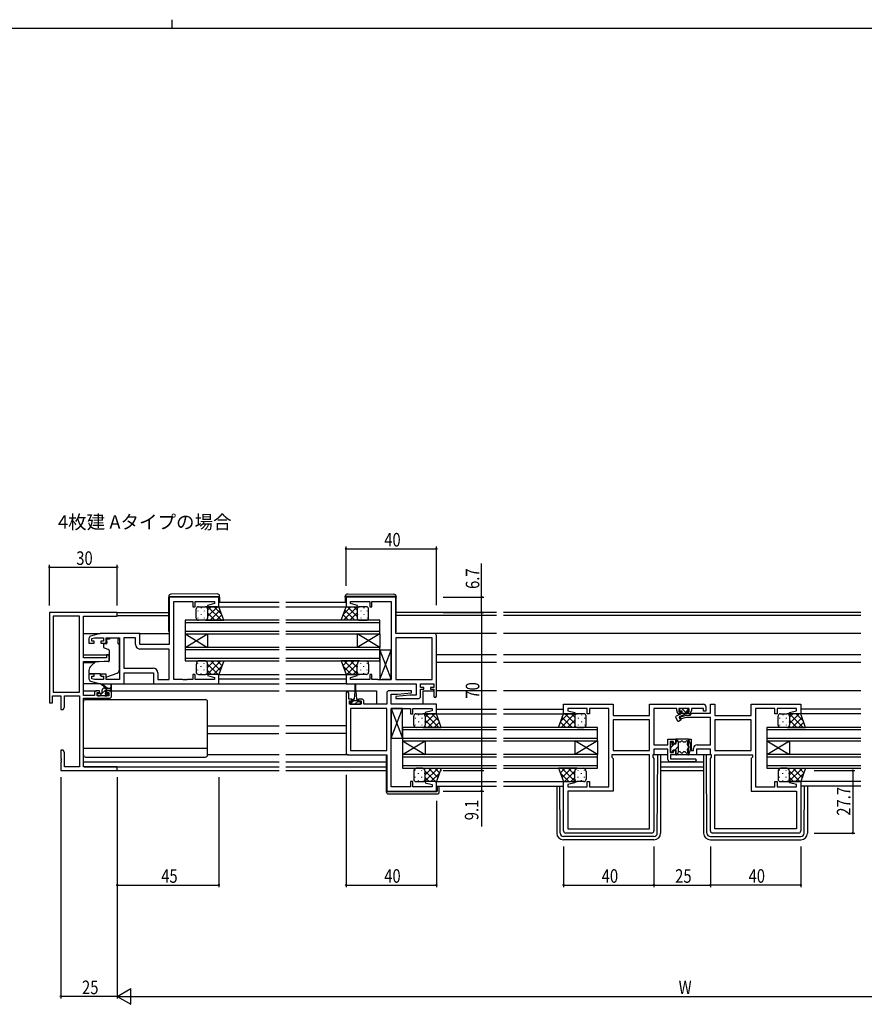
# Model space of a CAD drawing. Extents: x 0 to 1111, y 0 to 790.
# Drawn here: x 476 to 849, y 354 to 790 of the extents above; entities that cross this region are included whole.
import ezdxf

# ---------------------------------------------------------------- set-up
doc = ezdxf.new("R2010")
doc.units = 0
for name, color, linetype in [('USER1', 3, 'CONTINUOUS'), ('YKK_11', 7, 'CONTINUOUS'), ('YKK_12', 2, 'CONTINUOUS'), ('YKK_13', 4, 'CONTINUOUS'), ('YKK_D', 6, 'CONTINUOUS'), ('YKK_ZWAK', 7, 'CONTINUOUS')]:
    doc.layers.add(name, color=color, linetype=linetype)
doc.styles.get("Standard").update_dxf_attribs({"font": 'ROMANS.SHX', "bigfont": 'EXTFONT.SHX'})

# ---------------------------------------------------------------- blocks, each defined once
blk = doc.blocks.new('A201')
at = {"layer": 'YKK_ZWAK', "color": 8, "linetype": 'Continuous'}
blk.add_line((296.01, 412), (296.01, 410), dxfattribs=at)
at = {"layer": 'YKK_ZWAK', "color": 254, "linetype": 'Continuous'}
blk.add_line((571, 410), (21, 410), dxfattribs=at)

msp = doc.modelspace()

# ---------------------------------------------------------------- linework, layer by layer
at = {"layer": 'YKK_11', "color": 0, "linetype": 'ByBlock', "ltscale": 0.5}
for p, q in [((563.83, 534.24), (541.83, 534.24)), ((541.83, 534.24), (541.83, 513.24)), ((543.83, 532.31), (552.33, 532.31)), ((543.83, 497.77), (543.83, 532.31)), ((552.33, 532.31), (552.33, 530.04)), ((553.33, 532.31), (561.9, 532.31)), ((553.33, 530.04), (553.33, 532.31)), ((561.9, 532.31), (561.9, 531.39)), ((563.83, 530.04), (563.83, 534.24)), ((642.08, 534.24), (620.08, 534.24)), ((620.08, 534.24), (620.08, 530.04)), ((622.01, 532.31), (630.58, 532.31)), ((622.01, 531.39), (622.01, 532.31)), ((630.58, 532.31), (630.58, 530.04)), ((631.58, 532.31), (640.08, 532.31)), ((631.58, 530.04), (631.58, 532.31)), ((640.08, 532.31), (640.08, 497.77)), ((642.08, 518.24), (642.08, 534.24)), ((552.33, 530.04), (553.33, 530.04)), ((561.9, 531.39), (558.8, 530.56)), ((558.8, 530.56), (558.87, 530.04)), ((558.87, 530.04), (563.83, 530.04)), ((620.08, 530.04), (625.04, 530.04)), ((625.11, 530.56), (622.01, 531.39)), ((625.04, 530.04), (625.11, 530.56)), ((630.58, 530.04), (631.58, 530.04)), ((506.33, 516), (506.33, 513.94)), ((511.33, 518.24), (507.05, 516.96)), ((507.53, 515.95), (508.73, 516.31)), ((507.53, 514.74), (507.53, 515.95)), ((508.63, 514.74), (507.53, 514.74)), ((508.63, 513.94), (508.63, 514.74)), ((508.73, 516.31), (512.73, 516.31)), ((528.83, 518.24), (511.33, 518.24)), ((512.73, 514.74), (511.63, 514.74)), ((511.63, 514.74), (511.63, 513.94)), ((512.73, 516.31), (512.73, 514.74)), ((513.93, 516.31), (519.83, 516.31)), ((513.93, 513.94), (513.93, 516.31)), ((519.83, 516.31), (519.83, 497.77)), ((521.76, 516.31), (521.76, 502.77)), ((521.76, 516.31), (521.76, 502.77)), ((526.9, 516.31), (521.76, 516.31)), ((526.9, 513.31), (526.9, 516.31)), ((528.83, 513.24), (528.83, 518.24)), ((659.08, 518.24), (642.08, 518.24)), ((658.15, 516.31), (642.08, 516.31)), ((642.08, 516.31), (642.08, 497.77)), ((642.08, 516.31), (642.08, 497.77)), ((658.15, 497.77), (658.15, 516.31)), ((660.08, 490.44), (660.08, 517.24)), ((506.33, 513.94), (508.63, 513.94)), ((511.63, 513.94), (513.93, 513.94)), ((541.83, 513.24), (528.83, 513.24)), ((541.83, 511.31), (528.9, 511.31)), ((541.83, 497.77), (541.83, 511.31)), ((521.76, 502.77), (534.76, 502.77)), ((506.33, 500.14), (506.33, 498.09)), ((508.63, 500.14), (506.33, 500.14)), ((507.05, 497.13), (511.33, 495.84)), ((507.53, 498.13), (507.53, 499.34)), ((507.53, 499.34), (508.63, 499.34)), ((508.73, 497.77), (507.53, 498.13)), ((508.63, 499.34), (508.63, 500.14)), ((512.73, 497.77), (508.73, 497.77)), ((513.93, 500.14), (511.63, 500.14)), ((511.63, 500.14), (511.63, 499.34)), ((511.63, 499.34), (512.73, 499.34)), ((512.73, 499.34), (512.73, 497.77)), ((513.93, 497.77), (513.93, 500.14)), ((519.83, 497.77), (513.93, 497.77)), ((521.83, 495.84), (521.83, 500.84)), ((521.83, 500.84), (534.83, 500.84)), ((534.83, 500.84), (534.83, 495.84)), ((536.76, 500.77), (536.76, 497.77)), ((536.76, 497.77), (541.83, 497.77)), ((547.88, 497.77), (543.83, 497.77)), ((548.06, 497.65), (547.88, 497.77)), ((548.61, 497.65), (548.06, 497.65)), ((548.79, 497.77), (548.61, 497.65)), ((548.88, 497.77), (548.79, 497.77)), ((549.06, 497.65), (548.88, 497.77)), ((549.61, 497.65), (549.06, 497.65)), ((549.79, 497.77), (549.61, 497.65)), ((552.33, 497.77), (549.79, 497.77)), ((552.33, 500.04), (552.33, 497.77)), ((553.33, 500.04), (552.33, 500.04)), ((553.33, 497.77), (553.33, 500.04)), ((561.9, 497.77), (553.33, 497.77)), ((558.87, 500.04), (558.8, 499.52)), ((558.8, 499.52), (561.9, 498.69)), ((563.83, 500.04), (558.87, 500.04)), ((561.9, 498.69), (561.9, 497.77)), ((563.83, 495.84), (563.83, 500.04)), ((620.08, 500.04), (620.08, 495.84)), ((625.04, 500.04), (620.08, 500.04)), ((622.01, 498.69), (625.11, 499.52)), ((622.01, 497.77), (622.01, 498.69)), ((630.58, 497.77), (622.01, 497.77)), ((625.11, 499.52), (625.04, 500.04)), ((630.58, 500.04), (630.58, 497.77)), ((631.58, 500.04), (630.58, 500.04)), ((631.58, 497.77), (631.58, 500.04)), ((634.13, 497.77), (631.58, 497.77)), ((634.31, 497.65), (634.13, 497.77)), ((634.86, 497.65), (634.31, 497.65)), ((635.04, 497.77), (634.86, 497.65)), ((635.13, 497.77), (635.04, 497.77)), ((635.31, 497.65), (635.13, 497.77)), ((635.86, 497.65), (635.31, 497.65)), ((636.04, 497.77), (635.86, 497.65)), ((640.08, 497.77), (636.04, 497.77)), ((642.08, 497.77), (658.15, 497.77)), ((511.33, 495.84), (521.83, 495.84)), ((534.83, 495.84), (563.83, 495.84)), ((620.08, 495.84), (651.15, 495.84)), ((649.06, 492.84), (639.08, 492.84)), ((649.1, 491.89), (649.06, 492.84)), ((651.15, 495.84), (651.15, 490.84)), ((653.08, 494.34), (653.08, 495.84)), ((653.08, 495.84), (658.88, 495.84)), ((654.48, 494.34), (653.08, 494.34)), ((653.08, 493.54), (654.48, 493.54)), ((653.08, 490.34), (653.08, 493.54)), ((654.48, 493.54), (654.48, 494.34)), ((658.88, 494.34), (657.48, 494.34)), ((657.48, 494.34), (657.48, 493.54)), ((657.48, 493.54), (658.88, 493.54)), ((658.88, 495.84), (658.88, 494.34)), ((658.88, 493.54), (658.88, 490.44)), ((620.08, 491.74), (620.08, 465.44)), ((621.28, 489.14), (621.28, 491.74)), ((622.68, 489.14), (621.28, 489.14)), ((621.58, 488.34), (622.68, 488.34)), ((621.58, 486.84), (621.58, 488.34)), ((622.68, 488.34), (622.68, 489.14)), ((626.98, 489.14), (625.68, 489.14)), ((625.68, 489.14), (625.68, 488.34)), ((625.68, 488.34), (626.78, 488.34)), ((626.78, 488.34), (626.78, 486.84)), ((627.98, 486.84), (627.98, 488.14)), ((638.08, 491.84), (638.08, 486.84)), ((640.01, 491.34), (642.89, 491.34)), ((640.01, 486.84), (640.01, 491.34)), ((648.28, 490.84), (642.06, 490.3)), ((642.06, 490.3), (642.11, 489.34)), ((642.11, 489.34), (652.08, 489.34)), ((642.89, 491.34), (649.1, 491.89)), ((651.15, 490.84), (648.28, 490.84)), ((626.78, 486.84), (621.58, 486.84)), ((622.01, 484.91), (622.01, 466.37)), ((622.01, 484.91), (622.01, 466.37)), ((638.08, 484.91), (622.01, 484.91)), ((638.08, 486.84), (627.98, 486.84)), ((638.08, 466.37), (638.08, 484.91)), ((660.08, 486.84), (640.01, 486.84)), ((640.08, 450.37), (640.08, 484.91)), ((640.08, 484.91), (644.13, 484.91)), ((644.13, 484.91), (644.31, 485.03)), ((644.31, 485.03), (644.86, 485.03)), ((644.86, 485.03), (645.04, 484.91)), ((645.04, 484.91), (645.13, 484.91)), ((645.13, 484.91), (645.31, 485.03)), ((645.31, 485.03), (645.86, 485.03)), ((645.86, 485.03), (646.04, 484.91)), ((646.04, 484.91), (648.58, 484.91)), ((648.58, 484.91), (648.58, 482.64)), ((649.58, 482.64), (649.58, 484.91)), ((649.58, 484.91), (658.15, 484.91)), ((658.15, 483.99), (655.05, 483.16)), ((658.15, 484.91), (658.15, 483.99)), ((660.08, 482.64), (660.08, 486.84)), ((716.33, 486.84), (738.33, 486.84)), ((716.33, 482.64), (716.33, 486.84)), ((726.83, 484.91), (718.26, 484.91)), ((718.26, 484.91), (718.26, 483.99)), ((718.26, 483.99), (721.36, 483.16)), ((726.83, 482.64), (726.83, 484.91)), ((730.38, 484.91), (727.83, 484.91)), ((727.83, 484.91), (727.83, 482.64)), ((730.56, 485.03), (730.38, 484.91)), ((731.11, 485.03), (730.56, 485.03)), ((731.29, 484.91), (731.11, 485.03)), ((731.38, 484.91), (731.29, 484.91)), ((731.56, 485.03), (731.38, 484.91)), ((732.11, 485.03), (731.56, 485.03)), ((732.29, 484.91), (732.11, 485.03)), ((736.33, 484.91), (732.29, 484.91)), ((736.33, 450.37), (736.33, 484.91)), ((738.33, 486.84), (738.33, 481.84)), ((754.4, 481.84), (754.4, 486.84)), ((754.4, 486.84), (778.33, 486.84)), ((756.33, 484.91), (756.33, 468.87)), ((766.43, 484.91), (756.33, 484.91)), ((766.43, 483.94), (766.43, 484.91)), ((771.93, 484.91), (767.43, 484.91)), ((767.43, 484.91), (767.43, 483.54)), ((771.93, 483.54), (771.93, 484.91)), ((778.33, 484.91), (772.93, 484.91)), ((772.93, 484.91), (772.93, 483.94)), ((778.33, 483.74), (778.33, 484.91)), ((779.33, 485.84), (779.33, 483.74)), ((781.33, 482.87), (781.33, 486.84)), ((781.33, 486.84), (783.26, 486.84)), ((783.26, 486.84), (783.26, 481.84)), ((799.33, 481.84), (799.33, 486.84)), ((799.33, 486.84), (821.33, 486.84)), ((801.33, 484.91), (801.33, 450.37)), ((805.38, 484.91), (801.33, 484.91)), ((805.56, 485.03), (805.38, 484.91)), ((806.11, 485.03), (805.56, 485.03)), ((806.29, 484.91), (806.11, 485.03)), ((806.38, 484.91), (806.29, 484.91)), ((806.56, 485.03), (806.38, 484.91)), ((807.11, 485.03), (806.56, 485.03)), ((807.29, 484.91), (807.11, 485.03)), ((809.83, 484.91), (807.29, 484.91)), ((809.83, 482.64), (809.83, 484.91)), ((819.4, 484.91), (810.83, 484.91)), ((810.83, 484.91), (810.83, 482.64)), ((816.3, 483.16), (819.4, 483.99)), ((819.4, 483.99), (819.4, 484.91)), ((821.33, 486.84), (821.33, 482.64)), ((648.58, 482.64), (649.58, 482.64)), ((655.05, 483.16), (655.12, 482.64)), ((655.12, 482.64), (660.08, 482.64)), ((721.29, 482.64), (716.33, 482.64)), ((721.36, 483.16), (721.29, 482.64)), ((727.83, 482.64), (726.83, 482.64)), ((738.33, 481.84), (754.4, 481.84)), ((738.33, 479.91), (738.33, 466.37)), ((754.4, 479.91), (738.33, 479.91)), ((754.4, 479.91), (738.33, 479.91)), ((754.4, 466.37), (754.4, 479.91)), ((767.43, 483.54), (768.43, 483.54)), ((767.6, 481.17), (770.84, 482.04)), ((767.86, 480.21), (767.6, 481.17)), ((768.43, 482.74), (767.63, 482.74)), ((770.6, 480.94), (767.86, 480.21)), ((768.43, 483.54), (768.43, 482.74)), ((781.33, 480.94), (770.6, 480.94)), ((770.84, 482.04), (772.33, 482.04)), ((770.93, 482.74), (770.93, 483.54)), ((770.93, 483.54), (771.93, 483.54)), ((771.73, 482.74), (770.93, 482.74)), ((772.33, 482.04), (773.16, 482.87)), ((773.16, 482.87), (781.33, 482.87)), ((779.33, 483.74), (778.33, 483.74)), ((781.33, 468.87), (781.33, 480.94)), ((783.26, 481.84), (799.33, 481.84)), ((783.26, 479.91), (783.26, 466.37)), ((799.33, 479.91), (783.26, 479.91)), ((799.33, 479.91), (783.26, 479.91)), ((799.33, 466.37), (799.33, 479.91)), ((810.83, 482.64), (809.83, 482.64)), ((816.37, 482.64), (816.3, 483.16)), ((821.33, 482.64), (816.37, 482.64)), ((762.53, 471.44), (766.03, 471.44)), ((762.53, 468.87), (762.53, 471.44)), ((766.03, 471.44), (766.03, 469.44)), ((771.63, 471.44), (772.83, 471.44)), ((771.63, 464.44), (771.63, 471.44)), ((772.83, 471.44), (772.83, 466.44)), ((622.01, 466.37), (638.08, 466.37)), ((738.33, 466.37), (754.4, 466.37)), ((756.33, 468.87), (762.53, 468.87)), ((762.53, 466.94), (756.33, 466.94)), ((756.33, 466.94), (756.33, 464.44)), ((762.53, 462.44), (762.53, 466.94)), ((765.03, 470.44), (763.53, 470.44)), ((763.53, 470.44), (763.53, 465.44)), ((765.03, 469.44), (765.03, 470.44)), ((766.03, 469.44), (765.03, 469.44)), ((765.03, 466.44), (766.03, 466.44)), ((765.03, 465.44), (765.03, 466.44)), ((766.03, 466.44), (766.03, 464.44)), ((772.83, 466.44), (773.93, 466.44)), ((773.93, 466.44), (773.93, 467.37)), ((781.33, 466.94), (775.13, 466.94)), ((775.13, 466.94), (775.13, 464.44)), ((775.43, 468.87), (781.33, 468.87)), ((781.33, 464.44), (781.33, 466.94)), ((783.26, 466.37), (799.33, 466.37)), ((621.08, 464.44), (638.08, 464.44)), ((638.08, 464.44), (638.08, 448.44)), ((754.4, 464.44), (737.73, 464.44)), ((737.73, 464.44), (737.73, 463.44)), ((737.73, 463.44), (738.33, 462.84)), ((738.33, 462.84), (738.33, 448.44)), ((754.4, 431.77), (754.4, 464.44)), ((756.33, 464.44), (755.8, 464.44)), ((755.8, 464.44), (755.8, 463.44)), ((755.8, 463.44), (756.33, 462.91)), ((756.33, 462.91), (756.33, 430.84)), ((763.53, 465.44), (765.03, 465.44)), ((766.03, 464.44), (763.73, 464.44)), ((763.73, 464.44), (763.73, 462.64)), ((763.73, 462.64), (774.53, 462.64)), ((775.13, 464.44), (771.63, 464.44)), ((781.86, 464.44), (781.33, 464.44)), ((781.33, 462.91), (781.86, 463.44)), ((781.33, 430.84), (781.33, 462.91)), ((781.86, 463.44), (781.86, 464.44)), ((783.26, 431.77), (783.26, 464.44)), ((783.26, 464.44), (799.93, 464.44)), ((799.93, 463.44), (799.33, 462.84)), ((799.33, 462.84), (799.33, 448.44)), ((799.93, 464.44), (799.93, 463.44)), ((774.53, 461.44), (763.53, 461.44)), ((648.58, 450.37), (640.08, 450.37)), ((649.58, 452.64), (648.58, 452.64)), ((648.58, 452.64), (648.58, 450.37)), ((649.58, 450.37), (649.58, 452.64)), ((658.15, 450.37), (649.58, 450.37)), ((655.12, 452.64), (655.05, 452.12)), ((655.05, 452.12), (658.15, 451.29)), ((660.08, 452.64), (655.12, 452.64)), ((658.15, 451.29), (658.15, 450.37)), ((660.08, 448.44), (660.08, 452.64)), ((716.33, 430.84), (716.33, 452.64)), ((716.33, 452.64), (721.29, 452.64)), ((721.36, 452.12), (718.26, 451.29)), ((718.26, 451.29), (718.26, 450.37)), ((718.26, 450.37), (726.83, 450.37)), ((721.29, 452.64), (721.36, 452.12)), ((726.83, 450.37), (726.83, 452.64)), ((726.83, 452.64), (727.83, 452.64)), ((727.83, 452.64), (727.83, 450.37)), ((727.83, 450.37), (736.33, 450.37)), ((801.33, 450.37), (809.83, 450.37)), ((809.83, 450.37), (809.83, 452.64)), ((809.83, 452.64), (810.83, 452.64)), ((810.83, 452.64), (810.83, 450.37)), ((810.83, 450.37), (819.4, 450.37)), ((816.3, 452.12), (816.37, 452.64)), ((819.4, 451.29), (816.3, 452.12)), ((816.37, 452.64), (821.33, 452.64)), ((819.4, 450.37), (819.4, 451.29)), ((821.33, 452.64), (821.33, 430.84)), ((638.08, 448.44), (660.08, 448.44)), ((738.33, 448.44), (718.26, 448.44)), ((718.26, 448.44), (718.26, 431.77)), ((799.33, 448.44), (819.4, 448.44)), ((819.4, 448.44), (819.4, 431.77)), ((718.26, 431.77), (754.4, 431.77)), ((718.26, 431.77), (754.4, 431.77)), ((819.4, 431.77), (783.26, 431.77)), ((819.4, 431.77), (783.26, 431.77)), ((755.33, 429.84), (717.33, 429.84)), ((820.33, 429.84), (782.33, 429.84))]:
    msp.add_line(p, q, dxfattribs=at)
at = {"layer": 'YKK_11', "color": 0, "linetype": 'ByBlock', "lineweight": -2}
for p, q in [((488.83, 527.54), (488.83, 487.54)), ((518.83, 527.54), (488.83, 527.54)), ((518.83, 525.91), (518.83, 527.54)), ((502.2, 525.91), (490.46, 525.91)), ((490.46, 525.91), (490.46, 492.17)), ((490.46, 525.91), (490.46, 492.17)), ((502.2, 492.17), (502.2, 525.91)), ((503.83, 507.44), (503.83, 525.91)), ((503.83, 525.91), (518.83, 525.91)), ((514.13, 507.44), (503.83, 507.44)), ((503.83, 490.74), (503.83, 505.74)), ((503.83, 505.74), (510.83, 505.74)), ((510.83, 505.74), (515.33, 506.14)), ((514.13, 508.74), (514.13, 507.44)), ((515.33, 508.74), (514.13, 508.74)), ((515.33, 506.14), (515.33, 508.74)), ((511.03, 492.84), (509.73, 492.84)), ((511.03, 492.04), (511.03, 492.84)), ((515.33, 492.84), (514.03, 492.84)), ((514.03, 492.84), (514.03, 492.04)), ((490.13, 490.54), (493.83, 490.54)), ((490.13, 487.54), (490.13, 490.54)), ((490.46, 492.17), (502.2, 492.17)), ((493.83, 490.54), (493.83, 484.54)), ((495.46, 485.63), (495.46, 490.54)), ((495.46, 490.54), (502.2, 490.54)), ((502.2, 490.54), (502.2, 459.17)), ((508.73, 490.74), (503.83, 490.74)), ((503.83, 459.17), (503.83, 489.54)), ((503.83, 489.54), (515.33, 489.54)), ((508.73, 491.84), (508.73, 490.74)), ((509.93, 490.54), (509.93, 492.04)), ((509.93, 492.04), (511.03, 492.04)), ((515.13, 490.54), (509.93, 490.54)), ((514.03, 492.04), (515.13, 492.04)), ((515.13, 492.04), (515.13, 490.54)), ((516.33, 490.54), (516.33, 491.84)), ((488.83, 487.54), (490.13, 487.54)), ((493.83, 484.54), (494.83, 484.54)), ((494.83, 484.54), (495.46, 485.63)), ((493.83, 466.54), (493.83, 463)), ((494.83, 466.54), (493.83, 466.54)), ((495.46, 465.45), (494.83, 466.54)), ((493.83, 463), (493.95, 462.82)), ((493.95, 462.27), (493.83, 462.08)), ((493.83, 462.08), (493.83, 462)), ((493.83, 462), (493.95, 461.82)), ((493.95, 462.82), (493.95, 462.27)), ((495.46, 459.17), (495.46, 465.45)), ((493.95, 461.27), (493.83, 461.08)), ((493.83, 461.08), (493.83, 457.54)), ((493.95, 461.82), (493.95, 461.27)), ((502.2, 459.17), (495.46, 459.17)), ((518.83, 459.17), (503.83, 459.17)), ((518.83, 457.54), (518.83, 459.17)), ((493.83, 457.54), (518.83, 457.54))]:
    msp.add_line(p, q, dxfattribs=at)
at = {"layer": 'YKK_11', "color": 0, "linetype": 'ByBlock', "ltscale": 0.5}
for centre, radius, start, end in [((507.33, 516), 1, 106.6993, 180), ((659.08, 517.24), 1, 0, 90), ((528.9, 513.31), 2, 180, 270), ((534.76, 500.77), 2, 0, 90), ((507.33, 498.09), 1, 180, 253.3007), ((639.08, 491.84), 1, 90, 180), ((620.68, 491.74), 0.6, 360, 180), ((626.98, 488.14), 1, 0, 90), ((652.08, 490.34), 1, 270, 360), ((659.48, 490.44), 0.6, 180, 0), ((767.63, 483.94), 1.2, 180, 270), ((771.73, 483.94), 1.2, 270, 360), ((778.33, 485.84), 1, 0, 90), ((775.43, 467.37), 1.5, 90, 180), ((621.08, 465.44), 1, 180, 270), ((763.53, 462.44), 1, 180, 270), ((774.53, 462.04), 0.6, 270, 90), ((717.33, 430.84), 1, 180, 270), ((755.33, 430.84), 1, 270, 360), ((782.33, 430.84), 1, 180, 270), ((820.33, 430.84), 1, 270, 360)]:
    msp.add_arc(centre, radius, start, end, dxfattribs=at)
at = {"layer": 'YKK_11', "color": 0, "linetype": 'ByBlock', "lineweight": -2}
for centre, start, end in [((509.73, 491.84), 90, 180), ((515.33, 491.84), 0, 90), ((515.33, 490.54), 270, 360)]:
    msp.add_arc(centre, 1, start, end, dxfattribs=at)
at = {"layer": 'YKK_12', "ltscale": 1.5}
for p, q in [((563.83, 532.04), (590.46, 532.04)), ((593.46, 532.04), (620.08, 532.04)), ((518.53, 527.54), (541.63, 527.54)), ((562.74, 530.04), (590.46, 530.04)), ((593.46, 530.04), (620.08, 530.04)), ((686.71, 527.54), (642.28, 527.54)), ((847.96, 527.54), (689.71, 527.54)), ((518.83, 526.14), (541.63, 526.14)), ((590.46, 524.04), (548.83, 524.04)), ((548.83, 524.04), (548.83, 518.04)), ((548.83, 523.04), (590.46, 523.04)), ((635.08, 524.04), (593.46, 524.04)), ((593.46, 523.04), (635.08, 523.04)), ((635.08, 518.04), (635.08, 524.04)), ((686.71, 526.14), (642.28, 526.14)), ((847.96, 526.14), (689.71, 526.14)), ((590.46, 519.04), (548.83, 519.04)), ((635.08, 519.04), (593.46, 519.04)), ((503.83, 518.24), (511.41, 518.24)), ((528.33, 518.24), (541.83, 518.24)), ((548.83, 518.04), (558.83, 512.04)), ((548.83, 512.04), (558.83, 518.04)), ((548.83, 518.04), (590.46, 518.04)), ((548.83, 518.04), (548.83, 512.04)), ((558.83, 518.04), (558.83, 512.04)), ((593.46, 518.04), (635.08, 518.04)), ((625.08, 518.04), (625.08, 512.04)), ((635.08, 518.04), (625.08, 512.04)), ((635.08, 512.04), (625.08, 518.04)), ((635.08, 518.04), (635.08, 512.04)), ((686.71, 518.24), (659.08, 518.24)), ((847.96, 518.24), (689.71, 518.24)), ((590.46, 512.04), (548.83, 512.04)), ((548.83, 512.04), (548.83, 506.04)), ((548.83, 511.04), (590.46, 511.04)), ((635.08, 512.04), (593.46, 512.04)), ((593.46, 511.04), (635.08, 511.04)), ((635.08, 506.04), (635.08, 512.04)), ((503.83, 508.74), (515.33, 508.74)), ((590.46, 507.04), (548.83, 507.04)), ((548.83, 506.04), (590.46, 506.04)), ((635.08, 507.04), (593.46, 507.04)), ((593.46, 506.04), (635.08, 506.04)), ((686.71, 508.74), (660.08, 508.74)), ((847.96, 508.74), (689.71, 508.74)), ((503.83, 505.34), (508.96, 505.34)), ((686.71, 505.34), (660.08, 505.34)), ((847.96, 505.34), (689.71, 505.34)), ((563.33, 500.04), (590.46, 500.04)), ((563.83, 498.04), (590.46, 498.04)), ((593.46, 500.04), (620.08, 500.04)), ((593.46, 498.04), (620.08, 498.04)), ((503.83, 492.84), (509.73, 492.84)), ((515.33, 492.84), (590.46, 492.84)), ((563.33, 495.84), (590.46, 495.84)), ((620.58, 495.84), (593.46, 495.84)), ((593.46, 492.84), (623.93, 492.84)), ((624.43, 492.84), (633.58, 492.84)), ((633.58, 492.84), (633.58, 486.84)), ((654.08, 492.84), (658.88, 492.84)), ((654.08, 492.84), (654.08, 486.84)), ((686.71, 492.84), (660.08, 492.84)), ((847.96, 492.84), (689.71, 492.84)), ((660.08, 484.64), (686.71, 484.64)), ((689.71, 484.64), (716.33, 484.64)), ((847.96, 484.64), (821.33, 484.64)), ((659.84, 482.64), (686.71, 482.64)), ((689.71, 482.64), (716.58, 482.64)), ((847.96, 482.64), (821.09, 482.64)), ((558.83, 477.34), (590.46, 477.34)), ((620.08, 477.34), (593.46, 477.34)), ((645.08, 476.64), (645.08, 470.64)), ((686.71, 476.64), (645.08, 476.64)), ((645.08, 475.64), (686.71, 475.64)), ((731.33, 476.64), (689.71, 476.64)), ((689.71, 475.64), (731.33, 475.64)), ((731.33, 470.64), (731.33, 476.64)), ((806.33, 476.64), (806.33, 470.64)), ((847.96, 476.64), (806.33, 476.64)), ((806.33, 475.64), (847.96, 475.64)), ((558.83, 473.94), (590.37, 473.94)), ((620.08, 473.94), (593.46, 473.94)), ((686.71, 471.64), (645.08, 471.64)), ((731.33, 471.64), (689.71, 471.64)), ((847.96, 471.64), (806.33, 471.64)), ((645.08, 470.64), (686.71, 470.64)), ((645.08, 470.64), (655.08, 464.64)), ((645.08, 464.64), (655.08, 470.64)), ((645.08, 470.64), (645.08, 464.64)), ((655.08, 470.64), (655.08, 464.64)), ((689.71, 470.64), (731.33, 470.64)), ((721.33, 470.64), (721.33, 464.64)), ((731.33, 470.64), (721.33, 464.64)), ((731.33, 464.64), (721.33, 470.64)), ((731.33, 470.64), (731.33, 464.64)), ((806.33, 470.64), (847.96, 470.64)), ((806.33, 470.64), (816.33, 464.64)), ((806.33, 464.64), (816.33, 470.64)), ((806.33, 470.64), (806.33, 464.64)), ((816.33, 470.64), (816.33, 464.64)), ((645.08, 464.64), (645.08, 458.64)), ((686.71, 464.64), (645.08, 464.64)), ((645.08, 463.64), (686.71, 463.64)), ((731.33, 464.64), (689.71, 464.64)), ((689.71, 463.64), (731.33, 463.64)), ((731.33, 458.64), (731.33, 464.64)), ((847.96, 464.64), (806.33, 464.64)), ((806.33, 464.64), (806.33, 458.64)), ((806.33, 463.64), (847.96, 463.64)), ((503.83, 461.44), (590.46, 461.44)), ((504.13, 459.17), (590.46, 459.17)), ((593.46, 461.44), (637.88, 461.44)), ((593.46, 459.17), (637.88, 459.17)), ((686.71, 459.64), (645.08, 459.64)), ((645.08, 458.64), (686.71, 458.64)), ((731.33, 459.64), (689.71, 459.64)), ((689.71, 458.64), (731.33, 458.64)), ((759.33, 461.44), (778.33, 461.44)), ((759.33, 459.17), (778.33, 459.17)), ((847.96, 459.64), (806.33, 459.64)), ((806.33, 458.64), (847.96, 458.64)), ((518.53, 457.54), (590.46, 457.54)), ((593.46, 457.54), (637.88, 457.54)), ((759.33, 457.54), (778.33, 457.54)), ((659.58, 452.64), (686.71, 452.64)), ((660.08, 450.64), (686.71, 450.64)), ((689.71, 452.64), (716.83, 452.64)), ((689.71, 450.64), (716.33, 450.64)), ((847.96, 452.64), (820.83, 452.64)), ((847.96, 450.64), (821.33, 450.64))]:
    msp.add_line(p, q, dxfattribs=at)
at = {"layer": 'YKK_13', "ltscale": 1.5}
for p, q in [((541.63, 534.55), (541.63, 534.54)), ((541.63, 534.54), (542.13, 534.54)), ((541.63, 534.54), (541.63, 534.24)), ((541.63, 519.24), (541.63, 534.24)), ((542.13, 534.54), (563.63, 534.54)), ((563.13, 535.73), (542.63, 535.55)), ((563.63, 534.54), (564.13, 534.54)), ((564.13, 534.54), (564.13, 534.73)), ((564.13, 534.24), (564.13, 534.54)), ((564.13, 534.24), (564.13, 532.04)), ((619.78, 534.54), (619.78, 534.73)), ((620.29, 534.54), (619.78, 534.54)), ((619.78, 534.24), (619.78, 534.54)), ((619.78, 534.24), (619.78, 532.04)), ((641.79, 534.54), (620.29, 534.54)), ((620.79, 535.73), (641.29, 535.55)), ((642.28, 534.54), (641.79, 534.54)), ((642.28, 534.55), (642.28, 534.54)), ((642.28, 534.54), (642.28, 534.24)), ((642.28, 519.24), (642.28, 534.24)), ((553.83, 525.04), (553.83, 529.04)), ((554.5, 528.21), (554.5, 528.01)), ((554.83, 530.04), (557.83, 530.04)), ((555.91, 529.62), (555.91, 529.42)), ((557.33, 528.21), (557.33, 528.01)), ((563.83, 530.04), (557.83, 530.04)), ((558.83, 529.04), (558.83, 525.44)), ((558.83, 529.04), (558.83, 525.04)), ((565.98, 524.04), (563.83, 530.04)), ((617.94, 524.04), (620.08, 530.04)), ((620.08, 530.04), (626.08, 530.04)), ((625.08, 529.04), (625.08, 525.04)), ((629.08, 530.04), (626.08, 530.04)), ((626.59, 528.21), (626.59, 528.01)), ((628, 529.62), (628, 529.42)), ((629.42, 528.21), (629.42, 528.01)), ((630.08, 525.04), (630.08, 529.04)), ((554.5, 525.18), (554.5, 524.98)), ((557.83, 524.04), (554.83, 524.04)), ((555.91, 526.59), (555.91, 526.39)), ((557.33, 525.18), (557.33, 524.98)), ((557.83, 524.04), (565.98, 524.04)), ((558.74, 526.59), (558.74, 526.39)), ((626.08, 524.04), (617.94, 524.04)), ((625.17, 526.59), (625.17, 526.39)), ((626.08, 524.04), (629.08, 524.04)), ((626.59, 525.18), (626.59, 524.98)), ((628, 526.59), (628, 526.39)), ((629.42, 525.18), (629.42, 524.98)), ((515.43, 515.64), (514.26, 515.64)), ((514.26, 514.64), (514.26, 515.64)), ((514.26, 514.64), (514.26, 513.94)), ((515.43, 516.31), (519.23, 516.31)), ((515.43, 516.31), (515.43, 515.64)), ((519.23, 516.31), (519.23, 515.64)), ((519.23, 514.64), (519.23, 515.64)), ((519.23, 513.64), (519.23, 514.64)), ((512.73, 513.34), (512.73, 512.29)), ((513.96, 513.64), (513.03, 513.64)), ((513.06, 511.82), (515.06, 511.09)), ((515.33, 510.65), (515.33, 506.04)), ((519.23, 513.64), (519.83, 513.64)), ((519.83, 502.09), (519.83, 513.64)), ((635.08, 497.77), (640.08, 510.77)), ((635.08, 510.77), (640.08, 497.77)), ((635.08, 510.77), (635.08, 497.77)), ((640.08, 510.77), (635.08, 510.77)), ((640.08, 497.77), (640.08, 510.77)), ((515.12, 505.74), (509.73, 505.69)), ((557.83, 506.04), (554.83, 506.04)), ((557.83, 506.04), (565.98, 506.04)), ((565.98, 506.04), (563.83, 500.04)), ((626.08, 506.04), (617.94, 506.04)), ((617.94, 506.04), (620.08, 500.04)), ((626.08, 506.04), (629.08, 506.04)), ((506.33, 501.74), (506.33, 500.44)), ((509.1, 505.46), (507.41, 504.04)), ((553.83, 504.54), (553.83, 501.04)), ((558.83, 501.04), (558.83, 504.54)), ((558.83, 501.04), (558.83, 504.14)), ((625.08, 501.04), (625.08, 504.54)), ((630.08, 504.54), (630.08, 501.04)), ((506.33, 500.44), (511.33, 500.44)), ((511.33, 500.44), (511.33, 500.14)), ((511.33, 500.14), (511.33, 499.64)), ((512.64, 499.04), (511.33, 499.64)), ((514.21, 499), (518.84, 500.68)), ((554.83, 500.04), (557.83, 500.04)), ((563.83, 500.04), (557.83, 500.04)), ((620.08, 500.04), (626.08, 500.04)), ((629.08, 500.04), (626.08, 500.04)), ((635.08, 497.77), (640.08, 497.77)), ((511.41, 495.84), (503.83, 495.84)), ((513.83, 494.04), (512.01, 495.44)), ((512.13, 491.94), (512.13, 493.04)), ((514.43, 494.04), (512.22, 495.72)), ((513.13, 494.04), (516.33, 494.04)), ((513.73, 492.1), (513.73, 492.74)), ((514.03, 493.04), (516.03, 493.04)), ((516.03, 495.17), (515.84, 494.04)), ((516.33, 493.34), (516.33, 495.34)), ((521.33, 495.84), (535.33, 495.84)), ((623.93, 492.64), (623.68, 489.14)), ((623.93, 495.59), (623.93, 492.64)), ((624.43, 492.64), (624.43, 495.59)), ((624.43, 492.64), (624.68, 489.14)), ((504.83, 488.94), (557.83, 488.94)), ((510.13, 491.34), (510.13, 490.84)), ((511.83, 491.64), (510.43, 491.64)), ((510.43, 490.54), (510.93, 490.54)), ((511.13, 490.74), (513.23, 490.74)), ((513.43, 490.54), (514.03, 490.54)), ((514.53, 491.64), (514.19, 491.64)), ((514.25, 490.63), (514.75, 491.13)), ((622.93, 487.94), (622.93, 488.74)), ((625.43, 488.44), (622.93, 488.44)), ((623.33, 489.14), (623.68, 489.14)), ((624.68, 489.14), (625.03, 489.14)), ((625.43, 488.74), (625.43, 487.94)), ((503.83, 464.44), (503.83, 487.94)), ((558.83, 464.44), (558.83, 487.94)), ((622.93, 487.94), (621.88, 487.94)), ((621.88, 487.94), (621.88, 486.84)), ((621.88, 486.84), (626.48, 486.84)), ((626.48, 487.94), (625.43, 487.94)), ((626.48, 486.84), (626.48, 487.94)), ((640.08, 484.91), (640.08, 471.91)), ((640.08, 471.91), (645.08, 484.91)), ((640.08, 484.91), (645.08, 471.91)), ((645.08, 484.91), (640.08, 484.91)), ((645.08, 471.91), (645.08, 484.91)), ((767.63, 484.64), (767.63, 484.24)), ((771.43, 484.94), (767.93, 484.94)), ((767.93, 483.94), (768.63, 483.94)), ((768.63, 483.94), (768.63, 482.94)), ((768.73, 484.94), (770.73, 482.94)), ((770.73, 483.94), (770.73, 482.84)), ((770.73, 483.94), (771.43, 483.94)), ((770.85, 484.94), (771.7, 484.1)), ((771.73, 484.24), (771.73, 484.64)), ((650.08, 477.64), (650.08, 481.64)), ((650.75, 480.81), (650.75, 480.61)), ((651.08, 482.64), (654.08, 482.64)), ((652.16, 482.22), (652.16, 482.02)), ((653.58, 480.81), (653.58, 480.61)), ((660.08, 482.64), (654.08, 482.64)), ((655.08, 481.64), (655.08, 478.04)), ((655.08, 481.64), (655.08, 477.64)), ((662.23, 476.64), (660.08, 482.64)), ((714.19, 476.64), (716.33, 482.64)), ((716.33, 482.64), (722.33, 482.64)), ((721.33, 481.64), (721.33, 477.64)), ((725.33, 482.64), (722.33, 482.64)), ((722.84, 480.81), (722.84, 480.61)), ((724.25, 482.22), (724.25, 482.02)), ((725.67, 480.81), (725.67, 480.61)), ((726.33, 477.64), (726.33, 481.64)), ((765.98, 480.95), (766.6, 479.63)), ((768.36, 482.61), (766.22, 481.62)), ((767.3, 479.41), (768.39, 480.04)), ((767.73, 481.44), (770.73, 482.84)), ((767.73, 481.44), (768.39, 480.04)), ((768.63, 482.94), (770.73, 482.94)), ((811.33, 477.64), (811.33, 481.64)), ((812, 480.81), (812, 480.61)), ((812.33, 482.64), (815.33, 482.64)), ((813.41, 482.22), (813.41, 482.02)), ((814.83, 480.81), (814.83, 480.61)), ((821.33, 482.64), (815.33, 482.64)), ((816.33, 481.64), (816.33, 478.04)), ((816.33, 481.64), (816.33, 477.64)), ((823.48, 476.64), (821.33, 482.64)), ((650.75, 477.78), (650.75, 477.58)), ((654.08, 476.64), (651.08, 476.64)), ((652.16, 479.19), (652.16, 478.99)), ((653.58, 477.78), (653.58, 477.58)), ((654.08, 476.64), (662.23, 476.64)), ((654.99, 479.19), (654.99, 478.99)), ((722.33, 476.64), (714.19, 476.64)), ((721.42, 479.19), (721.42, 478.99)), ((722.33, 476.64), (725.33, 476.64)), ((722.84, 477.78), (722.84, 477.58)), ((724.25, 479.19), (724.25, 478.99)), ((725.67, 477.78), (725.67, 477.58)), ((812, 477.78), (812, 477.58)), ((815.33, 476.64), (812.33, 476.64)), ((813.41, 479.19), (813.41, 478.99)), ((814.83, 477.78), (814.83, 477.58)), ((815.33, 476.64), (823.48, 476.64)), ((816.24, 479.19), (816.24, 478.99)), ((640.08, 471.91), (645.08, 471.91)), ((766.03, 469.19), (766.03, 471.14)), ((766.03, 470.94), (766.43, 470.94)), ((771.33, 471.44), (766.33, 471.44)), ((503.83, 467.48), (558.83, 467.48)), ((763.73, 469.44), (763.73, 468.34)), ((763.73, 467.54), (763.73, 466.04)), ((764.22, 470.05), (763.82, 469.65)), ((764.73, 469.84), (764.73, 469.71)), ((764.73, 466.04), (764.73, 466.39)), ((765.03, 466.69), (766.03, 466.69)), ((766.03, 469.19), (765.25, 469.19)), ((766.03, 464.74), (766.03, 466.69)), ((767.99, 470.14), (767.23, 470.14)), ((767.23, 465.74), (767.23, 470.14)), ((770.18, 470.14), (769.48, 470.14)), ((504.83, 463.44), (557.83, 463.44)), ((590.46, 464.44), (558.83, 464.44)), ((621.08, 464.44), (593.46, 464.44)), ((637.88, 463.94), (637.88, 448.44)), ((638.08, 463.94), (637.88, 463.94)), ((762.53, 464.44), (756.03, 464.44)), ((762.53, 464.44), (756.03, 464.44)), ((757.84, 429.83), (758.12, 464.44)), ((759.33, 464.44), (759.33, 429.84)), ((764.03, 465.74), (764.43, 465.74)), ((766.03, 464.94), (766.43, 464.94)), ((771.33, 464.44), (766.33, 464.44)), ((767.99, 465.74), (767.23, 465.74)), ((770.18, 465.74), (769.48, 465.74)), ((781.63, 464.44), (771.93, 464.44)), ((781.63, 464.44), (771.93, 464.44)), ((778.33, 464.44), (778.33, 429.84)), ((779.82, 429.83), (779.55, 464.44)), ((654.08, 458.64), (651.08, 458.64)), ((654.08, 458.64), (662.23, 458.64)), ((662.23, 458.64), (660.08, 452.64)), ((722.33, 458.64), (714.19, 458.64)), ((714.19, 458.64), (716.33, 452.64)), ((722.33, 458.64), (725.33, 458.64)), ((815.33, 458.64), (812.33, 458.64)), ((815.33, 458.64), (823.48, 458.64)), ((823.48, 458.64), (821.33, 452.64)), ((650.08, 457.14), (650.08, 453.64)), ((655.08, 453.64), (655.08, 457.14)), ((655.08, 453.64), (655.08, 456.74)), ((721.33, 453.64), (721.33, 457.14)), ((726.33, 457.14), (726.33, 453.64)), ((811.33, 457.14), (811.33, 453.64)), ((816.33, 453.64), (816.33, 457.14)), ((816.33, 453.64), (816.33, 456.74)), ((651.08, 452.64), (654.08, 452.64)), ((660.08, 452.64), (654.08, 452.64)), ((660.38, 450.64), (660.38, 448.44)), ((661.38, 448.14), (661.38, 450.64)), ((713.33, 450.64), (713.33, 429.84)), ((714.82, 429.83), (714.66, 450.64)), ((716.33, 452.64), (722.33, 452.64)), ((725.33, 452.64), (722.33, 452.64)), ((812.33, 452.64), (815.33, 452.64)), ((821.33, 452.64), (815.33, 452.64)), ((822.85, 429.83), (823.01, 450.64)), ((824.33, 450.64), (824.33, 429.84)), ((637.88, 448.44), (637.88, 448.14)), ((638.38, 448.14), (637.88, 448.14)), ((660.08, 448.14), (638.38, 448.14)), ((638.88, 447.14), (660.38, 447.14)), ((756.34, 428.34), (716.32, 428.34)), ((781.32, 428.34), (821.35, 428.34)), ((756.33, 426.84), (716.33, 426.84)), ((781.33, 426.84), (821.33, 426.84))]:
    msp.add_line(p, q, dxfattribs=at)
at = {"layer": 'YKK_13'}
for p, q in [((558.83, 528.55), (560.33, 530.04)), ((558.83, 525.72), (563.15, 530.04)), ((564.91, 524.04), (558.91, 530.04)), ((559.98, 524.04), (564.4, 528.46)), ((565, 526.78), (561.74, 530.04)), ((618.92, 526.78), (622.18, 530.04)), ((619.01, 524.04), (625.01, 530.04)), ((623.93, 524.04), (619.52, 528.46)), ((625.08, 525.72), (620.76, 530.04)), ((625.08, 528.55), (623.59, 530.04)), ((559.25, 524.04), (558.72, 524.57)), ((562.08, 524.04), (558.83, 527.29)), ((562.81, 524.04), (565.14, 526.37)), ((565.64, 524.04), (565.89, 524.29)), ((618.28, 524.04), (618.03, 524.29)), ((621.11, 524.04), (618.77, 526.37)), ((621.84, 524.04), (625.08, 527.29)), ((624.67, 524.04), (625.2, 524.57)), ((558.49, 505.58), (558.95, 506.04)), ((558.61, 500.04), (564.61, 506.04)), ((558.83, 503.09), (561.78, 506.04)), ((564.48, 501.84), (560.28, 506.04)), ((565.22, 503.93), (563.11, 506.04)), ((565.97, 506.01), (565.94, 506.04)), ((617.95, 506.01), (617.98, 506.04)), ((618.7, 503.93), (620.81, 506.04)), ((625.31, 500.04), (619.31, 506.04)), ((619.44, 501.84), (623.64, 506.04)), ((625.08, 503.09), (622.14, 506.04)), ((625.43, 505.58), (624.96, 506.04)), ((554.5, 504.91), (554.5, 505.11)), ((554.5, 501.88), (554.5, 502.08)), ((555.91, 503.49), (555.91, 503.69)), ((557.33, 504.91), (557.33, 505.11)), ((557.33, 501.88), (557.33, 502.08)), ((558.74, 503.49), (558.74, 503.69)), ((563.45, 500.04), (558.83, 504.66)), ((560.62, 500.04), (558.83, 501.83)), ((561.44, 500.04), (565.16, 503.77)), ((622.48, 500.04), (618.75, 503.77)), ((620.47, 500.04), (625.08, 504.66)), ((623.3, 500.04), (625.08, 501.83)), ((625.17, 503.49), (625.17, 503.69)), ((626.59, 504.91), (626.59, 505.11)), ((626.59, 501.88), (626.59, 502.08)), ((628, 503.49), (628, 503.69)), ((629.42, 504.91), (629.42, 505.11)), ((629.42, 501.88), (629.42, 502.08)), ((555.91, 500.46), (555.91, 500.66)), ((558.74, 500.63), (558.74, 500.66)), ((625.17, 500.63), (625.17, 500.66)), ((628, 500.46), (628, 500.66)), ((514.48, 494.04), (511.18, 490.74)), ((516.33, 493.65), (515.73, 493.04)), ((511.13, 490.69), (510.99, 490.55)), ((514.33, 491.64), (513.29, 490.6)), ((623.38, 488.44), (622.93, 488)), ((625.43, 488.25), (624.18, 487)), ((622.88, 487.94), (621.88, 486.95)), ((624.18, 487), (624.02, 486.84)), ((626.48, 487.06), (626.27, 486.84)), ((655.08, 481.15), (656.58, 482.64)), ((655.08, 478.32), (659.4, 482.64)), ((658.33, 476.64), (655.08, 479.89)), ((661.16, 476.64), (655.16, 482.64)), ((656.23, 476.64), (660.65, 481.06)), ((661.25, 479.38), (657.99, 482.64)), ((715.17, 479.38), (718.43, 482.64)), ((715.26, 476.64), (721.26, 482.64)), ((720.18, 476.64), (715.77, 481.06)), ((721.33, 478.32), (717.01, 482.64)), ((718.09, 476.64), (721.33, 479.89)), ((721.33, 481.15), (719.84, 482.64)), ((816.33, 481.15), (817.83, 482.64)), ((816.33, 478.32), (820.65, 482.64)), ((819.58, 476.64), (816.33, 479.89)), ((822.41, 476.64), (816.41, 482.64)), ((817.48, 476.64), (821.9, 481.06)), ((822.5, 479.38), (819.24, 482.64)), ((655.5, 476.64), (654.97, 477.17)), ((659.06, 476.64), (661.39, 478.97)), ((661.89, 476.64), (662.14, 476.89)), ((714.53, 476.64), (714.28, 476.89)), ((717.36, 476.64), (715.02, 478.97)), ((720.92, 476.64), (721.45, 477.17)), ((816.75, 476.64), (816.22, 477.17)), ((820.31, 476.64), (822.64, 478.97)), ((823.14, 476.64), (823.39, 476.89)), ((766.03, 469.88), (766.93, 470.77)), ((764.13, 467.97), (765.35, 469.19)), ((765.68, 466.69), (767.23, 468.25)), ((766.93, 465.11), (767.06, 465.25)), ((650.75, 457.51), (650.75, 457.71)), ((653.58, 457.51), (653.58, 457.71)), ((654.74, 458.18), (655.2, 458.64)), ((654.86, 452.64), (660.86, 458.64)), ((655.08, 455.69), (658.03, 458.64)), ((660.73, 454.44), (656.53, 458.64)), ((661.47, 456.53), (659.36, 458.64)), ((662.22, 458.61), (662.19, 458.64)), ((714.2, 458.61), (714.23, 458.64)), ((714.95, 456.53), (717.06, 458.64)), ((721.56, 452.64), (715.56, 458.64)), ((715.69, 454.44), (719.89, 458.64)), ((721.33, 455.69), (718.39, 458.64)), ((721.68, 458.18), (721.21, 458.64)), ((722.84, 457.51), (722.84, 457.71)), ((725.67, 457.51), (725.67, 457.71)), ((812, 457.51), (812, 457.71)), ((814.83, 457.51), (814.83, 457.71)), ((815.99, 458.18), (816.45, 458.64)), ((816.11, 452.64), (822.11, 458.64)), ((816.33, 455.69), (819.28, 458.64)), ((821.98, 454.44), (817.78, 458.64)), ((822.72, 456.53), (820.61, 458.64)), ((823.47, 458.61), (823.44, 458.64)), ((650.75, 454.48), (650.75, 454.68)), ((652.16, 456.09), (652.16, 456.29)), ((653.58, 454.48), (653.58, 454.68)), ((654.99, 456.09), (654.99, 456.29)), ((659.7, 452.64), (655.08, 457.26)), ((656.87, 452.64), (655.08, 454.43)), ((657.69, 452.64), (661.41, 456.37)), ((718.73, 452.64), (715, 456.37)), ((716.72, 452.64), (721.33, 457.26)), ((719.55, 452.64), (721.33, 454.43)), ((721.42, 456.09), (721.42, 456.29)), ((722.84, 454.48), (722.84, 454.68)), ((724.25, 456.09), (724.25, 456.29)), ((725.67, 454.48), (725.67, 454.68)), ((812, 454.48), (812, 454.68)), ((813.41, 456.09), (813.41, 456.29)), ((814.83, 454.48), (814.83, 454.68)), ((816.24, 456.09), (816.24, 456.29)), ((820.95, 452.64), (816.33, 457.26)), ((818.12, 452.64), (816.33, 454.43)), ((818.94, 452.64), (822.66, 456.37)), ((652.16, 453.06), (652.16, 453.26)), ((654.99, 453.23), (654.99, 453.26)), ((721.42, 453.23), (721.42, 453.26)), ((724.25, 453.06), (724.25, 453.26)), ((813.41, 453.06), (813.41, 453.26)), ((816.24, 453.23), (816.24, 453.26))]:
    msp.add_line(p, q, dxfattribs=at)
at = {"layer": 'YKK_13', "ltscale": 1.5}
for centre, radius, start, end in [((542.63, 534.55), 1, 90.5, 180), ((563.13, 534.73), 1, 0, 90.5), ((620.78, 534.73), 1, 89.5, 180), ((641.28, 534.55), 1, 0, 89.5), ((554.83, 529.04), 1, 89.9999, 179.9999), ((557.83, 529.04), 1, 359.9999, 89.9999), ((626.08, 529.04), 1, 90.0001, 180.0001), ((629.08, 529.04), 1, 0.0001, 90.0001), ((554.83, 525.04), 1, 179.9999, 269.9999), ((557.83, 525.04), 1, 269.9999, 359.9999), ((626.08, 525.04), 1, 180.0001, 270.0001), ((629.08, 525.04), 1, 270.0001, 0.0001), ((542.13, 519.24), 0.5, 180, 233.1302), ((641.78, 519.24), 0.5, 306.8698, 0), ((513.03, 513.34), 0.3, 90, 180), ((513.23, 512.29), 0.5, 180, 250), ((513.96, 513.94), 0.3, 270, 0), ((514.83, 510.65), 0.5, 0, 70), ((509.74, 504.69), 1, 90.5, 130), ((515.03, 506.04), 0.3, 270.5, 0), ((555.37, 504.6), 1.53, 110.3088, 182.3117), ((557.3, 504.6), 1.53, 357.6884, 69.6914), ((626.62, 504.6), 1.53, 110.3086, 182.3116), ((628.55, 504.6), 1.53, 357.6883, 69.6912), ((509.33, 501.74), 3, 130, 180), ((518.33, 502.09), 1.5, 289.8533, 0), ((513.06, 499.94), 1, 245, 250.797), ((513.87, 499.94), 1, 273.8868, 289.8533), ((554.83, 501.04), 1, 180.0001, 270.0001), ((557.83, 501.04), 1, 270.0001, 0.0001), ((626.08, 501.04), 1, 179.9999, 269.9999), ((629.08, 501.04), 1, 269.9999, 359.9999), ((512.03, 495.64), 0.2, 24.4171, 264.4171), ((513.13, 493.04), 1, 90, 180), ((514.03, 492.74), 0.3, 90, 180), ((516.13, 495.34), 0.2, 360, 240), ((516.03, 493.34), 0.3, 270, 360), ((624.18, 495.59), 0.25, 0, 180), ((504.83, 487.94), 1, 90, 180), ((510.43, 491.34), 0.3, 90, 180), ((510.43, 490.84), 0.3, 180, 270), ((510.93, 490.74), 0.2, 270, 360), ((511.83, 491.94), 0.3, 270, 360), ((513.43, 490.74), 0.2, 180, 270), ((513.73, 491.64), 0.25, 123.0557, 326.9443), ((513.43, 492.1), 0.3, 303.0557, 360), ((514.19, 491.34), 0.3, 90, 146.9443), ((514.03, 490.84), 0.3, 270, 315), ((514.53, 491.34), 0.3, 315, 90), ((557.83, 487.94), 1, 0, 90), ((623.33, 488.74), 0.4, 90, 180), ((625.03, 488.74), 0.4, 0, 90), ((767.93, 484.64), 0.3, 90, 180), ((767.93, 484.24), 0.3, 180, 270), ((771.43, 484.64), 0.3, 0, 90), ((771.43, 484.24), 0.3, 270, 0), ((651.08, 481.64), 1, 89.9999, 179.9999), ((654.08, 481.64), 1, 359.9999, 89.9999), ((722.33, 481.64), 1, 90.0001, 180.0001), ((725.33, 481.64), 1, 0.0001, 90.0001), ((766.43, 481.16), 0.5, 115.0001, 205), ((767.05, 479.84), 0.5, 205, 300), ((768.15, 483.07), 0.5, 295, 345.3962), ((812.33, 481.64), 1, 89.9999, 179.9999), ((815.33, 481.64), 1, 359.9999, 89.9999), ((651.08, 477.64), 1, 179.9999, 269.9999), ((654.08, 477.64), 1, 269.9999, 359.9999), ((722.33, 477.64), 1, 180.0001, 270.0001), ((725.33, 477.64), 1, 270.0001, 0.0001), ((812.33, 477.64), 1, 179.9999, 269.9999), ((815.33, 477.64), 1, 269.9999, 359.9999), ((766.33, 471.14), 0.3, 90, 180), ((766.43, 470.14), 0.8, 0, 90), ((771.33, 470.94), 0.5, 26.268, 90), ((765.26, 467.94), 7.28, 333.732, 26.268), ((764.03, 469.44), 0.3, 135, 180), ((763.73, 467.94), 0.4, 270, 90), ((764.43, 469.84), 0.3, 0, 135), ((764.73, 469.19), 0.3, 120, 270), ((764.43, 469.71), 0.3, 300, 0), ((764.73, 469.19), 0.3, 270, 330), ((765.03, 466.39), 0.3, 90, 180), ((765.25, 468.89), 0.3, 90, 150), ((767.99, 470.44), 0.3, 270, 337.9757), ((768.73, 470.14), 0.5, 22.0243, 157.9757), ((769.48, 470.44), 0.3, 202.0243, 270), ((770.18, 470.44), 0.3, 270, 337.9757), ((770.92, 470.14), 0.5, 309.7877, 157.9757), ((771.43, 469.53), 0.3, 129.7877, 194.3905), ((771.43, 466.36), 0.3, 165.6095, 230.2123), ((765.26, 467.94), 6.08, 6.8281, 14.3905), ((765.26, 467.94), 6.08, 345.6095, 353.1719), ((771.59, 468.7), 0.3, 186.8281, 251.4309), ((771.59, 467.18), 0.3, 108.5691, 173.1719), ((771.33, 467.94), 0.5, 288.5691, 71.4309), ((504.83, 464.44), 1, 180, 270), ((557.83, 464.44), 1, 270, 0), ((764.03, 466.04), 0.3, 180, 270), ((764.43, 466.04), 0.3, 270, 0), ((766.33, 464.74), 0.3, 180, 270), ((766.43, 465.74), 0.8, 270, 0), ((767.99, 465.44), 0.3, 22.0243, 90), ((768.73, 465.74), 0.5, 202.0243, 337.9757), ((769.48, 465.44), 0.3, 90, 157.9757), ((770.18, 465.44), 0.3, 22.0243, 90), ((770.92, 465.74), 0.5, 202.0243, 50.2123), ((771.33, 464.94), 0.5, 270, 333.732), ((651.62, 457.2), 1.53, 110.3088, 182.3117), ((653.55, 457.2), 1.53, 357.6884, 69.6914), ((722.87, 457.2), 1.53, 110.3086, 182.3116), ((724.8, 457.2), 1.53, 357.6883, 69.6912), ((812.87, 457.2), 1.53, 110.3088, 182.3117), ((814.8, 457.2), 1.53, 357.6884, 69.6914), ((651.08, 453.64), 1, 180.0001, 270.0001), ((654.08, 453.64), 1, 270.0001, 0.0001), ((722.33, 453.64), 1, 179.9999, 269.9999), ((725.33, 453.64), 1, 269.9999, 359.9999), ((812.33, 453.64), 1, 180.0001, 270.0001), ((815.33, 453.64), 1, 270.0001, 0.0001), ((638.88, 448.14), 1, 180, 270), ((660.08, 448.44), 0.3, 270, 0), ((660.38, 448.14), 1, 270, 0), ((716.33, 429.84), 3, 180, 270), ((716.32, 429.84), 1.5, 180.4523, 270), ((756.33, 429.84), 3, 270, 0), ((756.34, 429.84), 1.5, 270, 359.5477), ((781.33, 429.84), 3, 180, 270), ((781.32, 429.84), 1.5, 180.4523, 270), ((821.33, 429.84), 3, 270, 0), ((821.35, 429.84), 1.5, 270, 359.5477)]:
    msp.add_arc(centre, radius, start, end, dxfattribs=at)
at = {"layer": 'YKK_13'}
msp.add_point((662.08, 457.54), dxfattribs=at)
msp.add_point((662.08, 457.54), dxfattribs=at)
at = {"layer": 'YKK_D'}
for p, q in [((620.08, 539.23), (620.08, 556.69)), ((620.08, 555.69), (660.08, 555.69)), ((660.08, 530.65), (660.08, 556.69)), ((488.83, 530.54), (488.83, 548.54)), ((488.83, 547.54), (518.83, 547.54)), ((518.83, 530.54), (518.83, 548.54)), ((680.08, 534.24), (680.08, 549.14)), ((663.08, 534.24), (681.08, 534.24)), ((680.08, 527.54), (680.08, 534.24)), ((663.08, 527.54), (681.08, 527.54)), ((680.08, 527.54), (680.08, 457.54)), ((493.83, 454.54), (493.83, 356.54)), ((518.83, 454.54), (518.83, 405.84)), ((518.83, 454.54), (518.83, 356.54)), ((518.83, 454.54), (518.83, 356.54)), ((563.83, 454.54), (563.83, 405.84)), ((620.08, 455.63), (620.08, 405.84)), ((663.08, 457.54), (681.08, 457.54)), ((663.08, 457.54), (681.08, 457.54)), ((680.08, 457.54), (680.08, 448.44)), ((827.33, 457.54), (845.33, 457.54)), ((844.33, 457.54), (844.33, 429.84)), ((663.08, 448.44), (681.08, 448.44)), ((680.08, 448.44), (680.08, 432.74)), ((660.08, 444.14), (660.08, 405.84)), ((827.33, 429.84), (845.33, 429.84)), ((716.33, 423.84), (716.33, 405.84)), ((756.33, 423.84), (756.33, 405.84)), ((756.33, 423.84), (756.33, 405.84)), ((781.33, 423.84), (781.33, 405.84)), ((781.33, 423.84), (781.33, 405.84)), ((821.33, 423.84), (821.33, 405.84)), ((518.83, 406.84), (563.83, 406.84)), ((620.08, 406.84), (660.08, 406.84)), ((716.33, 406.84), (756.33, 406.84)), ((756.33, 406.84), (781.33, 406.84)), ((821.33, 406.84), (781.33, 406.84)), ((518.83, 357.54), (493.83, 357.54)), ((525.83, 357.54), (1011.83, 357.54))]:
    msp.add_line(p, q, dxfattribs=at)
at = {"layer": 'YKK_D', "lineweight": -2}
for p, q in [((518.83, 357.54), (524.9, 361.04)), ((518.83, 357.54), (530.96, 357.54)), ((518.83, 357.54), (524.9, 354.04)), ((524.9, 354.04), (524.9, 361.04))]:
    msp.add_line(p, q, dxfattribs=at)
at = {"layer": 'YKK_D', "linetype": 'ByBlock', "const_width": 0.85}
for points in [[(620.19, 555.69, 1), (619.98, 555.69, 1)], [(659.98, 555.69, 1), (660.19, 555.69, 1)], [(488.94, 547.54, 1), (488.73, 547.54, 1)], [(518.73, 547.54, 1), (518.94, 547.54, 1)], [(680.08, 534.14, 1), (680.08, 534.35, 1)], [(680.08, 527.65, 1), (680.08, 527.44, 1)], [(680.08, 527.44, 1), (680.08, 527.65, 1)], [(680.08, 457.44, 1), (680.08, 457.65, 1)], [(680.08, 457.65, 1), (680.08, 457.44, 1)], [(844.33, 457.44, 1), (844.33, 457.65, 1)], [(680.08, 448.55, 1), (680.08, 448.34, 1)], [(844.33, 429.95, 1), (844.33, 429.74, 1)], [(518.94, 406.84, 1), (518.73, 406.84, 1)], [(563.73, 406.84, 1), (563.94, 406.84, 1)], [(620.19, 406.84, 1), (619.98, 406.84, 1)], [(659.98, 406.84, 1), (660.19, 406.84, 1)], [(716.44, 406.84, 1), (716.23, 406.84, 1)], [(756.23, 406.84, 1), (756.44, 406.84, 1)], [(756.44, 406.84, 1), (756.23, 406.84, 1)], [(781.44, 406.84, 1), (781.23, 406.84, 1)], [(781.23, 406.84, 1), (781.44, 406.84, 1)], [(821.23, 406.84, 1), (821.44, 406.84, 1)], [(493.94, 357.54, 1), (493.73, 357.54, 1)]]:
    msp.add_lwpolyline(points, format="xyb", close=True, dxfattribs=at)

# ---------------------------------------------------------------- block references
at = {"layer": 'YKK_ZWAK', "xscale": 1.96, "yscale": 1.96, "zscale": 1.96}
msp.add_blockref('A201', (-37.24, -17.64), dxfattribs=at)

# ---------------------------------------------------------------- texts
at = {"layer": 'USER1', "color": 3}
msp.add_text('4枚建 Aタイプの場合', height=6, dxfattribs=at).set_placement((492.58, 564.51))
at = {"layer": 'YKK_D', "width": 0.8}
for s, p in [('40', (636.99, 556.69)), ('30', (500.7, 548.54)), ('45', (538.3, 407.84)), ('40', (636.99, 407.84)), ('40', (733.24, 407.84)), ('25', (765.75, 407.84)), ('40', (798.24, 407.84)), ('25', (503.25, 358.54)), ('W', (767.3, 358.54))]:
    msp.add_text(s, height=6, dxfattribs=at).set_placement(p)
for s, p in [('6.7', (679.08, 537.9)), ('70', (679.08, 489.35)), ('27.7', (843.33, 437.52)), ('9.1', (678.68, 435.51))]:
    msp.add_text(s, height=6, rotation=90, dxfattribs=at).set_placement(p)

doc.saveas('drawing.dxf')
